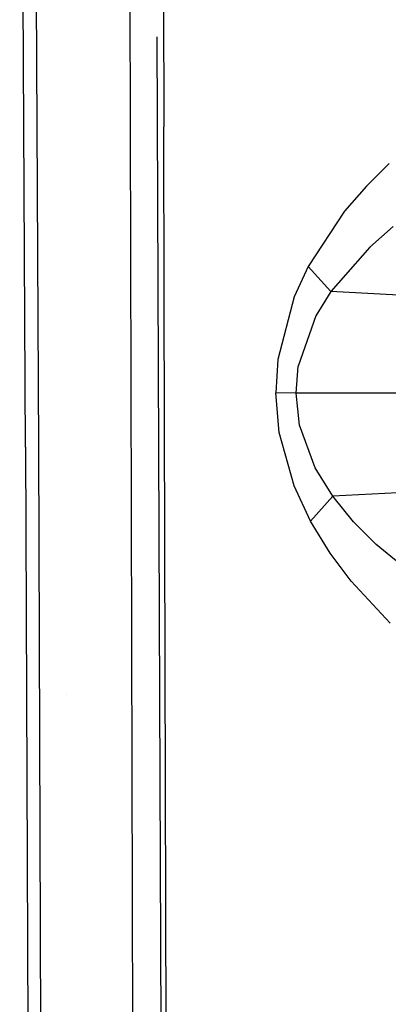
# Model space of a CAD drawing. Units: millimetres. Extents: x -3519 to 1508, y 451 to 8553.
# Drawn here: x -1291 to -1264, y 1946 to 2020 of the extents above; entities that cross this region are included whole.
import ezdxf

# ---------------------------------------------------------------- set-up
doc = ezdxf.new("R2010")
doc.units = ezdxf.units.MM
doc.layers.add('1', color=7, linetype='CONTINUOUS', true_color=0xffffff)

msp = doc.modelspace()

# ---------------------------------------------------------------- linework, layer by layer
at = {"layer": '1', "color": 18, "linetype": 'CONTINUOUS'}
for p, q in [((-1280.752778, 2088.055342, 1712.108493), (-1280.582666, 2012.035102, 1715.042591)), ((-1280.752778, 2088.055342, 1712.108493), (-1280.582666, 2012.035102, 1715.042591)), ((-1290.994048, 1987.888545, 1626.245618), (-1291.435957, 2075.173348, 1623.495221)), ((-1290.994048, 1987.888545, 1626.245618), (-1291.435957, 2075.173348, 1623.495221)), ((-1290.471077, 2075.098485, 1622.518063), (-1290.029049, 1987.90881, 1625.262141)), ((-1282.789613, 1890.887137, 1700.895625), (-1283.168554, 2043.595284, 1709.406972)), ((-1282.789613, 1890.887137, 1700.895625), (-1283.168554, 2043.595284, 1709.406972)), ((-1281.117972, 2018.826471, 1624.289085), (-1280.735252, 1923.325796, 1620.6204)), ((-1280.549526, 1998.985261, 1714.903355), (-1280.582666, 2012.035102, 1715.042591)), ((-1280.549526, 1998.985261, 1714.903355), (-1280.582666, 2012.035102, 1715.042591)), ((-1263.62431, 2009.285659, 1738.990188), (-1265.322685, 2007.577866, 1736.4645)), ((-1263.62431, 2009.285659, 1738.990188), (-1265.322685, 2007.577866, 1736.4645)), ((-1265.322685, 2007.577866, 1736.4645), (-1266.965151, 2005.672902, 1734.039664)), ((-1265.322685, 2007.577866, 1736.4645), (-1266.965151, 2005.672902, 1734.039664)), ((-1266.965151, 2005.672902, 1734.039664), (-1269.702435, 2001.524657, 1730.024815)), ((-1266.965151, 2005.672902, 1734.039664), (-1269.702435, 2001.524657, 1730.024815)), ((-1263.318181, 2004.519433, 1737.300038), (-1265.075088, 2002.97901, 1735.02481)), ((-1263.318181, 2004.519433, 1737.300038), (-1265.075088, 2002.97901, 1735.02481)), ((-1265.075088, 2002.97901, 1735.02481), (-1268.00406, 1999.638051, 1731.265903)), ((-1265.075088, 2002.97901, 1735.02481), (-1268.00406, 1999.638051, 1731.265903)), ((-1269.702435, 2001.524657, 1730.024815), (-1270.75839, 1999.236315, 1728.474617)), ((-1269.702435, 2001.524657, 1730.024815), (-1270.75839, 1999.236315, 1728.474617)), ((-1268.00406, 1999.638051, 1731.265903), (-1269.702435, 2001.524657, 1730.024815)), ((-1268.00406, 1999.638051, 1731.265903), (-1269.702435, 2001.524657, 1730.024815)), ((-1270.75839, 1999.236315, 1728.474617), (-1271.990657, 1994.514197, 1726.622105)), ((-1270.75839, 1999.236315, 1728.474617), (-1271.990657, 1994.514197, 1726.622105)), ((-1268.00406, 1999.638051, 1731.265903), (-1269.134402, 1997.796983, 1729.817152)), ((-1268.00406, 1999.638051, 1731.265903), (-1269.134402, 1997.796983, 1729.817152)), ((-1245.311022, 1998.372763, 1746.39082), (-1268.00406, 1999.638051, 1731.265903)), ((-1245.311022, 1998.372763, 1746.39082), (-1268.00406, 1999.638051, 1731.265903)), ((-1280.287161, 1890.887008, 1706.775629), (-1280.549526, 1998.985261, 1714.903355)), ((-1280.287161, 1890.887008, 1706.775629), (-1280.549526, 1998.985261, 1714.903355)), ((-1269.134402, 1997.796983, 1729.817152), (-1270.457029, 1994.002789, 1728.091717)), ((-1269.134402, 1997.796983, 1729.817152), (-1270.457029, 1994.002789, 1728.091717)), ((-1271.990657, 1994.514197, 1726.622105), (-1272.146583, 1991.985291, 1726.337314)), ((-1271.990657, 1994.514197, 1726.622105), (-1272.146583, 1991.985291, 1726.337314)), ((-1270.628452, 1991.969794, 1727.830172), (-1270.457029, 1994.002789, 1728.091717)), ((-1270.628452, 1991.969794, 1727.830172), (-1270.457029, 1994.002789, 1728.091717)), ((-1271.885514, 1988.992423, 1726.622701), (-1272.146583, 1991.985291, 1726.337314)), ((-1271.885514, 1988.992423, 1726.622701), (-1272.146583, 1991.985291, 1726.337314)), ((-1270.628452, 1991.969794, 1727.830172), (-1272.146583, 1991.985291, 1726.337314)), ((-1270.628452, 1991.969794, 1727.830172), (-1272.146583, 1991.985291, 1726.337314)), ((-1270.357251, 1989.567012, 1728.103638), (-1270.628452, 1991.969794, 1727.830172)), ((-1270.357251, 1989.567012, 1728.103638), (-1270.628452, 1991.969794, 1727.830172)), ((-1246.63353, 1991.932601, 1744.200826), (-1270.628452, 1991.969794, 1727.830172)), ((-1246.63353, 1991.932601, 1744.200826), (-1270.628452, 1991.969794, 1727.830172)), ((-1269.178033, 1986.340493, 1729.479432), (-1270.357251, 1989.567012, 1728.103638)), ((-1269.178033, 1986.340493, 1729.479432), (-1270.357251, 1989.567012, 1728.103638)), ((-1270.770192, 1984.9765, 1728.082538), (-1271.885514, 1988.992423, 1726.622701)), ((-1270.770192, 1984.9765, 1728.082538), (-1271.885514, 1988.992423, 1726.622701)), ((-1290.994048, 1987.888545, 1626.245618), (-1290.607691, 1883.121938, 1618.720174)), ((-1290.994048, 1987.888545, 1626.245618), (-1290.607691, 1883.121938, 1618.720174)), ((-1290.029049, 1987.90881, 1625.262141), (-1289.642692, 1883.253068, 1617.740273)), ((-1267.866135, 1984.200686, 1731.056929), (-1269.178033, 1986.340493, 1729.479432)), ((-1267.866135, 1984.200686, 1731.056929), (-1269.178033, 1986.340493, 1729.479432)), ((-1269.534826, 1982.312649, 1729.760766), (-1270.770192, 1984.9765, 1728.082538)), ((-1269.534826, 1982.312649, 1729.760766), (-1270.770192, 1984.9765, 1728.082538)), ((-1245.281458, 1985.408515, 1746.192217), (-1267.866135, 1984.200686, 1731.056929)), ((-1245.281458, 1985.408515, 1746.192217), (-1267.866135, 1984.200686, 1731.056929)), ((-1267.866135, 1984.200686, 1731.056929), (-1269.534826, 1982.312649, 1729.760766)), ((-1267.866135, 1984.200686, 1731.056929), (-1269.534826, 1982.312649, 1729.760766)), ((-1266.299248, 1982.267112, 1732.973218), (-1267.866135, 1984.200686, 1731.056929)), ((-1266.299248, 1982.267112, 1732.973218), (-1267.866135, 1984.200686, 1731.056929)), ((-1268.062234, 1979.907244, 1731.800437), (-1269.534826, 1982.312649, 1729.760766)), ((-1268.062234, 1979.907244, 1731.800437), (-1269.534826, 1982.312649, 1729.760766)), ((-1264.602304, 1980.558604, 1735.081077), (-1266.299248, 1982.267112, 1732.973218)), ((-1264.602304, 1980.558604, 1735.081077), (-1266.299248, 1982.267112, 1732.973218)), ((-1261.482358, 1978.000373, 1739.035726), (-1264.602304, 1980.558604, 1735.081077)), ((-1261.482358, 1978.000373, 1739.035726), (-1264.602304, 1980.558604, 1735.081077)), ((-1266.469479, 1977.787942, 1734.042764), (-1268.062234, 1979.907244, 1731.800437)), ((-1266.469479, 1977.787942, 1734.042764), (-1268.062234, 1979.907244, 1731.800437)), ((-1263.54444, 1974.628896, 1738.244891), (-1266.469479, 1977.787942, 1734.042764)), ((-1263.54444, 1974.628896, 1738.244891), (-1266.469479, 1977.787942, 1734.042764)), ((-1287.946254, 1969.283365, 1624.066378), (-1287.946254, 1969.283365, 1624.066378))]:
    msp.add_line(p, q, dxfattribs=at)

doc.saveas('drawing.dxf')
